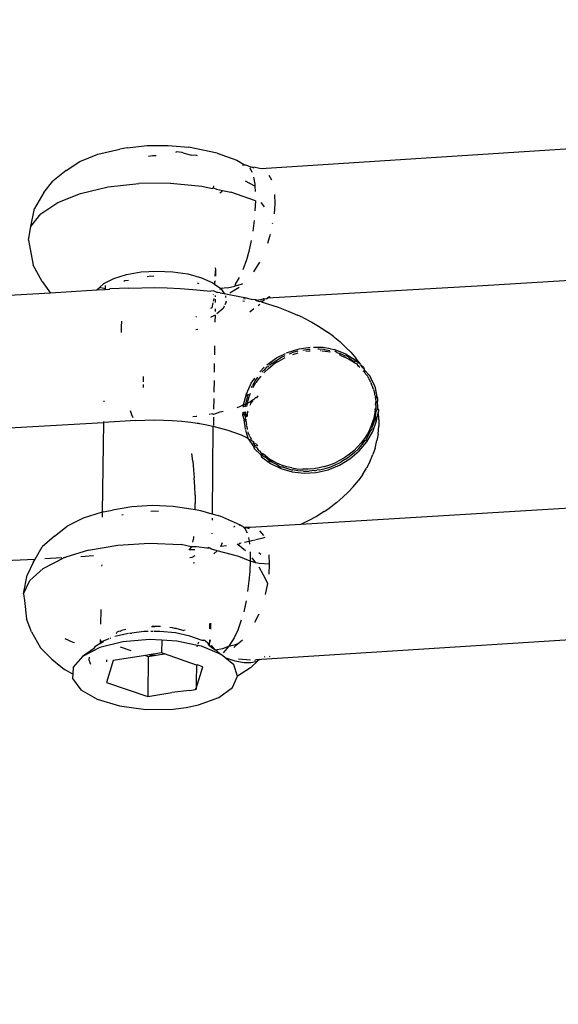
# Model space of a CAD drawing. Units: millimetres. Extents: x -475 to 2276, y -138 to 1129.
# Drawn here: x 441 to 443, y 351 to 355 of the extents above; entities that cross this region are included whole.
import ezdxf

# ---------------------------------------------------------------- set-up
doc = ezdxf.new("R2010")
doc.units = ezdxf.units.MM
doc.header["$LTSCALE"] = 10
doc.header["$PDSIZE"] = -1
doc.layers.add('VP-DIM', color=7, linetype='Continuous')
doc.layers.add('VP-EQ', color=7, linetype='Continuous', true_color=0x8a3492)
doc.dimstyles.get("Standard").update_dxf_attribs({"dimtxt": 14, "dimasz": 20, "dimexe": 20, "dimexo": 50, "dimgap": 20, "dimtad": 0, "dimdec": 0, "dimzin": 0, "dimdsep": 46, "dimtxsty": 'Standard', "dimcen": -0.09, "dimadec": 0, "dimazin": 0, "dimtfac": 1, "dimtdec": 4, "dimtofl": 0, "dimtmove": 0, "dimatfit": 3, "dimfxl": 70, "dimfxlon": 1, "dimtolj": 1, "dimtzin": 0, "dimarcsym": 0})

# ---------------------------------------------------------------- blocks, each defined once
blk = doc.blocks.new('*D1267')
at = {"layer": 'Defpoints', "color": 0}
for p in [(567.0724, 686.691), (567.0724, 295.9646), (112.6464, 88.7922)]:
    blk.add_point(p, dxfattribs=at)
at = {"layer": 'VP-DIM', "color": 0, "lineweight": -2, "ltscale": 100}
for p, q in [((112.6464, 616.691), (112.6464, 706.691)), ((567.0724, 616.691), (567.0724, 706.691)), ((132.6464, 686.691), (290.3432, 686.691)), ((547.0724, 686.691), (365.3432, 686.691))]:
    blk.add_line(p, q, dxfattribs=at)
at = {"layer": 'VP-DIM', "color": 0}
for points in [[(132.6464, 690.0244), (132.6464, 683.3577), (112.6464, 686.691)], [(547.0724, 683.3577), (547.0724, 690.0244), (567.0724, 686.691)]]:
    blk.add_solid(points, dxfattribs=at)
at = {"layer": 'VP-DIM', "color": 0, "ltscale": 100, "insert": (327.8432, 686.691), "char_height": 14, "attachment_point": 5}
blk.add_mtext('\\A1;460', dxfattribs=at)
blk = doc.blocks.new('*D1268')
at = {"layer": 'Defpoints', "color": 0}
for p in [(244.9237, 466.6907), (153.3037, 64.6091), (787.0724, 64.6091)]:
    blk.add_point(p, dxfattribs=at)
at = {"layer": 'VP-DIM', "color": 0, "lineweight": -2, "ltscale": 100}
for p, q in [((717.0724, 466.6907), (807.0724, 466.6907)), ((787.0724, 446.6907), (787.0724, 305.8809)), ((787.0724, 84.6091), (787.0724, 230.8809)), ((717.0724, 64.6091), (807.0724, 64.6091))]:
    blk.add_line(p, q, dxfattribs=at)
at = {"layer": 'VP-DIM', "color": 0}
for points in [[(790.4057, 446.6907), (783.739, 446.6907), (787.0724, 466.6907)], [(783.739, 84.6091), (790.4057, 84.6091), (787.0724, 64.6091)]]:
    blk.add_solid(points, dxfattribs=at)
at = {"layer": 'VP-DIM', "color": 0, "ltscale": 100, "insert": (787.0724, 268.3809), "char_height": 14, "attachment_point": 5, "rotation": 90}
blk.add_mtext('\\A1;405', dxfattribs=at)
blk = doc.blocks.new('*D1275')
at = {"layer": 'Defpoints', "color": 0}
for p in [(-38.8921, 778.06), (720.7191, 290.8515), (-38.8921, -0.0236)]:
    blk.add_point(p, dxfattribs=at)
at = {"layer": 'VP-DIM', "color": 0, "lineweight": -2, "ltscale": 100}
for p, q in [((-38.8921, 708.06), (-38.8921, 798.06)), ((720.7191, 708.06), (720.7191, 798.06)), ((-18.8921, 778.06), (294.6744, 778.06)), ((700.7191, 778.06), (369.6744, 778.06))]:
    blk.add_line(p, q, dxfattribs=at)
at = {"layer": 'VP-DIM', "color": 0}
for points in [[(-18.8921, 781.3934), (-18.8921, 774.7267), (-38.8921, 778.06)], [(700.7191, 774.7267), (700.7191, 781.3934), (720.7191, 778.06)]]:
    blk.add_solid(points, dxfattribs=at)
at = {"layer": 'VP-DIM', "color": 0, "ltscale": 100, "insert": (332.1744, 778.06), "char_height": 14, "attachment_point": 5}
blk.add_mtext('\\A1;760', dxfattribs=at)
blk = doc.blocks.new('*D1277')
at = {"layer": 'Defpoints', "color": 0}
for p in [(248.6571, 618.15), (102.9975, -124.2086), (882.028, -124.2086)]:
    blk.add_point(p, dxfattribs=at)
at = {"layer": 'VP-DIM', "color": 0, "lineweight": -2, "ltscale": 100}
for p, q in [((812.028, 618.15), (902.028, 618.15)), ((882.028, 598.15), (882.028, 307.4851)), ((882.028, -104.2086), (882.028, 230.1517)), ((812.028, -124.2086), (902.028, -124.2086))]:
    blk.add_line(p, q, dxfattribs=at)
at = {"layer": 'VP-DIM', "color": 0}
for points in [[(885.3613, 598.15), (878.6946, 598.15), (882.028, 618.15)], [(878.6946, -104.2086), (885.3613, -104.2086), (882.028, -124.2086)]]:
    blk.add_solid(points, dxfattribs=at)
at = {"layer": 'VP-DIM', "color": 0, "ltscale": 100, "insert": (882.028, 268.8184), "char_height": 14, "attachment_point": 5, "rotation": 90}
blk.add_mtext('\\A1;742', dxfattribs=at)
blk = doc.blocks.new('RB1313_')
at = {"color": 0}
for p, q in [((100.9686, 88.7576), (101.0508, 88.7905)), ((101.0508, 88.7905), (101.1498, 88.8139)), ((101.1837, 88.8197), (101.1498, 88.8139)), ((101.1837, 88.8197), (101.2745, 88.8301)), ((101.2745, 88.8301), (101.369, 88.8308)), ((101.369, 88.8308), (101.4619, 88.822)), ((101.4044, 88.8003), (101.4074, 88.8009)), ((101.4334, 88.7984), (101.4074, 88.8009)), ((101.4367, 88.7972), (101.4334, 88.7984)), ((101.4367, 88.7972), (101.4743, 88.7861)), ((101.5913, 88.795), (101.4619, 88.822)), ((101.5913, 88.795), (101.6808, 88.7635)), ((101.7909, 88.7269), (103.3931, 88.8298)), ((100.9079, 88.7171), (100.9686, 88.7576)), ((101.2986, 88.7836), (101.2803, 88.7803)), ((101.315, 88.7828), (101.2986, 88.7836)), ((101.4989, 88.7847), (101.4743, 88.7861)), ((101.5028, 88.7834), (101.4989, 88.7847)), ((101.6808, 88.7635), (101.7148, 88.7423)), ((100.9079, 88.7171), (100.8469, 88.6695)), ((101.7067, 88.7407), (101.7148, 88.7423)), ((101.7304, 88.7379), (101.7148, 88.7423)), ((101.7387, 88.7339), (101.7304, 88.7379)), ((101.7415, 88.7337), (101.7387, 88.7339)), ((101.7503, 88.7088), (101.7404, 88.7281)), ((101.7415, 88.7337), (101.7639, 88.7326)), ((101.7594, 88.7271), (101.7415, 88.7337)), ((101.7639, 88.7326), (101.7909, 88.7269)), ((100.8064, 88.6174), (100.8469, 88.6695)), ((101.0974, 88.6425), (101.236, 88.6583)), ((101.3804, 88.6595), (101.236, 88.6583)), ((101.3804, 88.6595), (101.5224, 88.646)), ((101.7622, 88.6458), (101.7191, 88.6692)), ((101.7565, 88.687), (101.7615, 88.655)), ((101.7615, 88.655), (101.7622, 88.6458)), ((101.8261, 88.6965), (101.8372, 88.6743)), ((100.8064, 88.6174), (100.7635, 88.5456)), ((100.8691, 88.5716), (100.9726, 88.613)), ((100.9726, 88.613), (101.0974, 88.6425)), ((101.5224, 88.646), (101.5693, 88.6362)), ((101.5693, 88.6362), (101.5749, 88.6394)), ((101.5749, 88.6394), (101.5766, 88.6474)), ((101.5749, 88.6394), (101.5879, 88.6323)), ((101.5879, 88.6323), (101.6158, 88.6265)), ((101.6033, 88.6161), (101.6124, 88.6222)), ((101.6124, 88.6222), (101.6158, 88.6265)), ((101.6158, 88.6265), (101.6535, 88.6187)), ((101.7645, 88.5798), (101.6535, 88.6187)), ((101.7622, 88.6458), (101.7639, 88.6222)), ((100.7927, 88.5205), (100.8691, 88.5716)), ((101.7645, 88.5798), (101.7627, 88.5343)), ((101.7899, 88.5728), (101.8045, 88.5527)), ((101.8525, 88.5667), (101.8499, 88.5213)), ((101.8512, 88.6085), (101.8525, 88.5667)), ((100.7479, 88.4629), (100.7635, 88.5456)), ((100.7479, 88.4629), (100.7927, 88.5205)), ((101.7591, 88.4914), (101.7529, 88.442)), ((101.843, 88.4763), (101.842, 88.4788)), ((100.7373, 88.4021), (100.7479, 88.4629)), ((100.7373, 88.4021), (100.7584, 88.2884)), ((101.7459, 88.4003), (101.735, 88.3511)), ((101.8216, 88.388), (101.8337, 88.4294)), ((101.735, 88.3511), (101.7243, 88.3129)), ((101.7243, 88.3129), (101.708, 88.2675)), ((101.7571, 88.2578), (101.7848, 88.3019)), ((100.7993, 88.2152), (100.7584, 88.2884)), ((101.1808, 88.2464), (101.2471, 88.2578)), ((101.2471, 88.2578), (101.3184, 88.262)), ((101.3184, 88.262), (101.3905, 88.259)), ((101.3905, 88.259), (101.4592, 88.2487)), ((101.5846, 88.2724), (101.5804, 88.2384)), ((101.5809, 88.2774), (101.5846, 88.2724)), ((101.5846, 88.2724), (101.5842, 88.2388)), ((100.7993, 88.2152), (100.8361, 88.1624)), ((101.0779, 88.2052), (101.1233, 88.2285)), ((101.1233, 88.2285), (101.1808, 88.2464)), ((101.1686, 88.2158), (101.1731, 88.2185)), ((101.1731, 88.2185), (101.1892, 88.2214)), ((101.275, 88.237), (101.2907, 88.2399)), ((101.2907, 88.2399), (101.3049, 88.2392)), ((101.4592, 88.2487), (101.5206, 88.2318)), ((101.5206, 88.2318), (101.5711, 88.2093)), ((101.5711, 88.2093), (101.5798, 88.2029)), ((101.58, 88.2137), (101.5798, 88.2029)), ((101.5838, 88.2155), (101.58, 88.2137)), ((101.6917, 88.2326), (101.6728, 88.2025)), ((103.4202, 88.233), (102.7948, 88.1954)), ((101.0461, 88.175), (100.8361, 88.1624)), ((101.0461, 88.175), (101.0474, 88.1779)), ((101.0839, 88.1765), (101.0461, 88.175)), ((101.0474, 88.1779), (101.0581, 88.1875)), ((101.0581, 88.1875), (101.0779, 88.2052)), ((101.084, 88.1821), (101.0581, 88.1875)), ((101.084, 88.1821), (101.0839, 88.1765)), ((101.1026, 88.1784), (101.0839, 88.1765)), ((101.0841, 88.1959), (101.084, 88.1821)), ((101.1026, 88.1784), (101.1054, 88.1816)), ((101.1918, 88.1838), (101.1054, 88.1816)), ((101.1918, 88.1838), (101.2495, 88.1864)), ((101.2495, 88.1864), (101.3075, 88.1872)), ((101.3075, 88.1872), (101.3656, 88.1862)), ((101.3656, 88.1862), (101.4236, 88.1836)), ((101.4236, 88.1836), (101.481, 88.1791)), ((101.481, 88.1791), (101.5631, 88.1702)), ((101.5001, 88.2082), (101.509, 88.2054)), ((101.5758, 88.1717), (101.5631, 88.1702)), ((101.5758, 88.1717), (101.5933, 88.1652)), ((101.5798, 88.2029), (101.6077, 88.1825)), ((101.6045, 88.1634), (101.5933, 88.1652)), ((101.6077, 88.1825), (101.6041, 88.1784)), ((101.6381, 88.1864), (101.6077, 88.1825)), ((101.6077, 88.1825), (101.6234, 88.1601)), ((101.6381, 88.1864), (101.671, 88.1942)), ((101.6491, 88.1629), (101.6906, 88.1892)), ((101.6728, 88.2025), (101.671, 88.1942)), ((101.7005, 88.2012), (101.671, 88.1942)), ((101.7067, 88.2036), (101.7005, 88.2012)), ((102.7948, 88.1954), (101.8198, 88.1393)), ((100.8361, 88.1624), (100.3023, 88.1304)), ((101.5726, 88.156), (101.5745, 88.1543)), ((101.5762, 88.137), (101.5738, 88.1262)), ((101.5827, 88.1353), (101.5824, 88.1191)), ((101.5829, 88.1506), (101.5828, 88.145)), ((101.6045, 88.1634), (101.6234, 88.1601)), ((101.6234, 88.1601), (101.6612, 88.1535)), ((101.6318, 88.1224), (101.6256, 88.1092)), ((101.6286, 88.1505), (101.6295, 88.1427)), ((101.6314, 88.1264), (101.6318, 88.1224)), ((101.6612, 88.1535), (101.7161, 88.142)), ((101.7074, 88.1266), (101.7159, 88.1249)), ((101.7114, 88.1373), (101.7177, 88.1368)), ((101.7161, 88.142), (101.7458, 88.1346)), ((101.7458, 88.1346), (101.763, 88.1333)), ((101.763, 88.1333), (101.7662, 88.1331)), ((101.763, 88.1333), (101.769, 88.1289)), ((101.769, 88.1289), (101.7662, 88.1331)), ((101.7855, 88.1314), (101.769, 88.1289)), ((101.769, 88.1289), (101.7827, 88.124)), ((101.7827, 88.124), (101.7897, 88.1257)), ((101.7855, 88.1314), (101.8, 88.1356)), ((101.7897, 88.1257), (101.7984, 88.1277)), ((101.7897, 88.1257), (101.7961, 88.121)), ((101.7961, 88.121), (101.7984, 88.1277)), ((101.7961, 88.121), (101.8197, 88.1142)), ((101.7984, 88.1277), (101.8047, 88.1311)), ((101.803, 88.1364), (101.8, 88.1356)), ((101.8061, 88.1354), (101.8, 88.1356)), ((101.803, 88.1364), (101.8061, 88.1354)), ((101.8047, 88.1311), (101.8061, 88.1354)), ((101.8155, 88.136), (101.8061, 88.1354)), ((101.8155, 88.136), (101.821, 88.1416)), ((101.8155, 88.136), (101.8198, 88.1393)), ((101.8198, 88.1393), (101.8279, 88.1471)), ((101.8302, 88.1458), (101.8198, 88.1393)), ((101.821, 88.1416), (101.8279, 88.1471)), ((101.567, 88.0957), (101.5619, 88.0927)), ((101.5719, 88.1177), (101.567, 88.0957)), ((101.582, 88.0912), (101.5819, 88.0794)), ((101.6179, 88.0926), (101.59, 88.0676)), ((101.6229, 88.1033), (101.6179, 88.0926)), ((101.7401, 88.0778), (101.7581, 88.0917)), ((101.7768, 88.1061), (101.7842, 88.1118)), ((101.8197, 88.1142), (101.8679, 88.0981)), ((101.8679, 88.0981), (101.9134, 88.0806)), ((101.9134, 88.0806), (101.9558, 88.0618)), ((101.1578, 88.0344), (101.1572, 88.0101)), ((101.4983, 88.0556), (101.4953, 88.0538)), ((101.5819, 88.0624), (101.5612, 88.0518)), ((101.5819, 88.0624), (101.5812, 88.0312)), ((101.9796, 88.051), (101.9558, 88.0618)), ((101.9796, 88.051), (102.0204, 88.0303)), ((102.0204, 88.0303), (102.0577, 88.0084)), ((101.1572, 88.0101), (101.1571, 87.9843)), ((101.4941, 87.9966), (101.5037, 87.9982)), ((102.0577, 88.0084), (102.0912, 87.9854)), ((102.1164, 87.9679), (102.0912, 87.9854)), ((102.1164, 87.9679), (102.147, 87.9433)), ((102.147, 87.9433), (102.1735, 87.9179)), ((101.5796, 87.9231), (101.579, 87.883)), ((101.9096, 87.8937), (101.9626, 87.9103)), ((101.9538, 87.8989), (101.9298, 87.8917)), ((101.9538, 87.8989), (101.9591, 87.9001)), ((101.9626, 87.9103), (102.0122, 87.9173)), ((101.9788, 87.9044), (102.0037, 87.9079)), ((102.0071, 87.8995), (101.9932, 87.8976)), ((102.0037, 87.9079), (102.0126, 87.9085)), ((102.0129, 87.8999), (102.0071, 87.8995)), ((102.0273, 87.9178), (102.0717, 87.9168)), ((102.0468, 87.9092), (102.0531, 87.9091)), ((102.0531, 87.9091), (102.0751, 87.9084)), ((102.0619, 87.9002), (102.0589, 87.9005)), ((102.0814, 87.8984), (102.0673, 87.8997)), ((102.0717, 87.9168), (102.1026, 87.9108)), ((102.0751, 87.9084), (102.078, 87.9068)), ((102.078, 87.9068), (102.1021, 87.9026)), ((102.1054, 87.8942), (102.0814, 87.8984)), ((102.1054, 87.9103), (102.1243, 87.9066)), ((102.1243, 87.9066), (102.1734, 87.8877)), ((102.1277, 87.8982), (102.125, 87.8987)), ((102.1338, 87.8936), (102.1277, 87.8982)), ((102.1971, 87.8949), (102.1735, 87.9179)), ((101.8169, 87.8378), (101.8599, 87.8689)), ((101.8405, 87.8453), (101.8612, 87.8592)), ((101.8599, 87.8689), (101.9005, 87.8892)), ((101.8612, 87.8592), (101.8835, 87.8719)), ((101.8645, 87.8508), (101.8868, 87.8635)), ((101.8835, 87.8719), (101.8993, 87.8793)), ((101.8979, 87.8687), (101.8868, 87.8635)), ((101.9055, 87.8916), (101.9096, 87.8937)), ((101.9184, 87.8873), (101.9298, 87.8917)), ((101.9571, 87.8905), (101.9332, 87.8833)), ((102.1338, 87.8936), (102.1478, 87.8886)), ((102.1512, 87.8803), (102.145, 87.8824)), ((102.1699, 87.8787), (102.1478, 87.8886)), ((102.1512, 87.8803), (102.1732, 87.8704)), ((102.1699, 87.8787), (102.1767, 87.8793)), ((102.1938, 87.8589), (102.1732, 87.8704)), ((102.1734, 87.8877), (102.2173, 87.8607)), ((102.1767, 87.8793), (102.1905, 87.8673)), ((102.1905, 87.8673), (102.2096, 87.8543)), ((102.213, 87.8459), (102.1938, 87.8589)), ((102.1971, 87.8949), (102.2199, 87.8681)), ((102.2096, 87.8543), (102.213, 87.8459)), ((102.2206, 87.8524), (102.2096, 87.8543)), ((102.2173, 87.8607), (102.2206, 87.8524)), ((102.2402, 87.8411), (102.2199, 87.8681)), ((102.2402, 87.8411), (102.2206, 87.8524)), ((101.5785, 87.8434), (101.5779, 87.8043)), ((101.7843, 87.8055), (101.8047, 87.8261)), ((101.7941, 87.8038), (101.8028, 87.8129)), ((101.8028, 87.8129), (101.8068, 87.8167)), ((101.8061, 87.8045), (101.8244, 87.8214)), ((101.8068, 87.8167), (101.8185, 87.8282)), ((101.8185, 87.8282), (101.8211, 87.8298)), ((101.8211, 87.8298), (101.8248, 87.8328)), ((101.8244, 87.8214), (101.8439, 87.8369)), ((101.8405, 87.8453), (101.8278, 87.8351)), ((101.8645, 87.8508), (101.8439, 87.8369)), ((102.213, 87.8459), (102.2249, 87.8418)), ((102.2249, 87.8418), (102.2274, 87.8398)), ((102.2283, 87.8334), (102.2274, 87.8398)), ((102.2307, 87.8314), (102.2283, 87.8334)), ((102.2283, 87.8334), (102.2349, 87.8324)), ((102.2377, 87.8246), (102.2307, 87.8314)), ((102.2402, 87.8411), (102.2424, 87.8378)), ((102.2424, 87.8378), (102.2546, 87.8266)), ((102.2514, 87.8242), (102.2424, 87.8378)), ((102.258, 87.8182), (102.2514, 87.8242)), ((102.2588, 87.806), (102.2533, 87.8082)), ((102.2546, 87.8266), (102.258, 87.8182)), ((102.2548, 87.8108), (102.2588, 87.806)), ((102.258, 87.8182), (102.2589, 87.813)), ((102.2588, 87.806), (102.2589, 87.813)), ((102.2842, 87.7864), (102.2589, 87.813)), ((101.2578, 87.7608), (101.2578, 87.7843)), ((101.5773, 87.7661), (101.5766, 87.7138)), ((101.746, 87.7541), (101.7625, 87.7776)), ((101.764, 87.7655), (101.7512, 87.7445)), ((101.764, 87.7655), (101.7758, 87.7819)), ((101.7816, 87.7769), (101.7673, 87.7572)), ((101.7898, 87.7865), (101.7816, 87.7769)), ((101.8061, 87.8045), (101.8027, 87.801)), ((102.2622, 87.7977), (102.2588, 87.806)), ((102.2685, 87.7922), (102.2622, 87.7977)), ((102.2717, 87.7876), (102.2685, 87.7922)), ((102.2717, 87.7876), (102.2733, 87.7817)), ((102.2766, 87.779), (102.2733, 87.7817)), ((102.2766, 87.779), (102.2791, 87.7722)), ((102.2828, 87.7681), (102.2791, 87.7722)), ((102.2862, 87.7597), (102.2828, 87.7681)), ((102.2875, 87.778), (102.2842, 87.7864)), ((102.305, 87.7414), (102.2875, 87.778)), ((101.2571, 87.7347), (101.2575, 87.7484)), ((101.7238, 87.7065), (101.746, 87.7541)), ((101.7466, 87.7353), (101.7512, 87.7445)), ((101.7546, 87.7362), (101.7533, 87.7336)), ((101.7546, 87.7362), (101.7673, 87.7572)), ((102.2876, 87.7574), (102.2862, 87.7597)), ((102.2876, 87.7574), (102.2909, 87.7491)), ((102.2956, 87.7388), (102.2909, 87.7491)), ((102.3, 87.7256), (102.2956, 87.7388)), ((102.3, 87.7256), (102.3047, 87.711)), ((102.3084, 87.733), (102.305, 87.7414)), ((102.3165, 87.693), (102.3084, 87.733)), ((101.0773, 87.675), (101.0773, 87.6702)), ((101.5762, 87.6855), (101.5755, 87.6371)), ((101.7109, 87.6566), (101.7238, 87.7065)), ((101.7214, 87.6599), (101.7252, 87.6788)), ((101.7252, 87.6788), (101.7287, 87.6903)), ((101.7302, 87.7046), (101.7271, 87.6981)), ((101.7271, 87.6981), (101.732, 87.7014)), ((101.7287, 87.6903), (101.7271, 87.6981)), ((101.7353, 87.693), (101.7286, 87.6704)), ((101.732, 87.7014), (101.7337, 87.7056)), ((101.7412, 87.7078), (101.7353, 87.693)), ((101.7498, 87.6756), (101.7445, 87.6717)), ((101.7521, 87.6745), (101.7497, 87.6704)), ((101.7581, 87.6808), (101.7498, 87.6756)), ((101.7615, 87.6844), (101.7581, 87.6808)), ((101.764, 87.6882), (101.7615, 87.6844)), ((101.7701, 87.6884), (101.764, 87.6882)), ((101.7763, 87.6975), (101.7701, 87.6884)), ((102.3047, 87.711), (102.3047, 87.7039)), ((102.308, 87.6955), (102.3047, 87.7039)), ((102.308, 87.6955), (102.3066, 87.6902)), ((102.3066, 87.6902), (102.3099, 87.6818)), ((102.3109, 87.6905), (102.308, 87.6955)), ((102.3109, 87.6905), (102.3099, 87.6818)), ((102.3111, 87.6733), (102.3099, 87.6818)), ((102.3199, 87.6846), (102.3165, 87.693)), ((102.318, 87.6558), (102.3199, 87.6846)), ((101.197, 87.6314), (101.2036, 87.6127)), ((101.6815, 87.6448), (101.6988, 87.6508)), ((101.7029, 87.6521), (101.6988, 87.6508)), ((101.7109, 87.6566), (101.7029, 87.6521)), ((101.7102, 87.6462), (101.7109, 87.6566)), ((101.7168, 87.658), (101.7109, 87.6566)), ((101.7196, 87.6484), (101.7142, 87.6483)), ((101.7204, 87.655), (101.7168, 87.658)), ((101.7196, 87.6484), (101.7204, 87.655)), ((101.7204, 87.655), (101.7214, 87.6599)), ((101.7268, 87.6621), (101.7214, 87.6599)), ((101.7268, 87.6621), (101.7243, 87.6494)), ((101.7445, 87.6717), (101.7268, 87.6621)), ((101.7286, 87.6704), (101.7268, 87.6621)), ((101.7416, 87.657), (101.7396, 87.6529)), ((101.7429, 87.6619), (101.7416, 87.657)), ((101.7445, 87.6717), (101.7429, 87.6619)), ((101.7497, 87.6704), (101.7429, 87.6619)), ((102.3078, 87.6355), (102.3047, 87.6127)), ((102.3078, 87.6355), (102.3121, 87.6465)), ((102.3112, 87.6271), (102.3078, 87.6355)), ((102.3089, 87.6585), (102.3087, 87.6549)), ((102.3087, 87.6549), (102.3122, 87.6501)), ((102.3089, 87.6585), (102.3111, 87.6733)), ((102.3111, 87.6733), (102.318, 87.6558)), ((102.3183, 87.6428), (102.3112, 87.6271)), ((102.3121, 87.6465), (102.3122, 87.6501)), ((102.318, 87.6558), (102.3183, 87.6428)), ((102.3216, 87.6345), (102.3183, 87.6428)), ((102.3216, 87.6345), (102.3224, 87.6258)), ((101.2231, 87.5853), (101.0767, 87.5767)), ((101.2036, 87.6127), (101.2101, 87.5986)), ((101.2231, 87.5853), (101.2645, 87.5872)), ((101.2645, 87.5872), (101.3062, 87.5878)), ((101.3062, 87.5878), (101.3479, 87.5871)), ((101.3479, 87.5871), (101.3895, 87.5852)), ((101.3895, 87.5852), (101.4308, 87.582)), ((101.4966, 87.6036), (101.4812, 87.6023)), ((101.4997, 87.6042), (101.4966, 87.6036)), ((101.5606, 87.6136), (101.5545, 87.6125)), ((101.5694, 87.6152), (101.5636, 87.6141)), ((101.5751, 87.6121), (101.5694, 87.6152)), ((101.575, 87.6007), (101.5744, 87.5627)), ((101.604, 87.6226), (101.5751, 87.6121)), ((101.5752, 87.6158), (101.5751, 87.6121)), ((101.6185, 87.6262), (101.604, 87.6226)), ((101.7127, 87.624), (101.7077, 87.6062)), ((101.7077, 87.6062), (101.7088, 87.6233)), ((101.7077, 87.6062), (101.7111, 87.5978)), ((101.7111, 87.5978), (101.7163, 87.5589)), ((101.7174, 87.6101), (101.7176, 87.6194)), ((101.7207, 87.6017), (101.7174, 87.6101)), ((101.7176, 87.6194), (101.7177, 87.6249)), ((101.7212, 87.6245), (101.7176, 87.6194)), ((101.7176, 87.6194), (101.7209, 87.611)), ((101.7189, 87.5874), (101.7207, 87.6017)), ((101.7195, 87.584), (101.7189, 87.5874)), ((101.7195, 87.584), (101.7247, 87.591)), ((101.7209, 87.611), (101.7207, 87.6017)), ((101.7267, 87.6055), (101.7207, 87.6017)), ((101.7269, 87.6084), (101.7251, 87.6023)), ((101.7274, 87.6143), (101.7269, 87.6084)), ((101.7287, 87.6245), (101.7274, 87.6143)), ((101.7298, 87.6272), (101.7287, 87.6245)), ((102.2922, 87.5674), (102.2996, 87.5902)), ((102.3047, 87.6127), (102.2996, 87.5902)), ((102.3029, 87.5818), (102.3081, 87.6043)), ((102.3102, 87.5925), (102.3029, 87.5818)), ((102.3081, 87.6043), (102.3112, 87.6271)), ((102.3081, 87.6043), (102.3102, 87.5925)), ((102.3135, 87.5841), (102.3224, 87.6258)), ((102.3244, 87.5903), (102.3224, 87.6258)), ((102.3244, 87.5903), (102.3237, 87.5601)), ((100.5483, 87.5468), (101.0767, 87.5767)), ((101.0767, 87.5767), (101.0707, 87.171)), ((101.0761, 87.581), (101.0767, 87.5767)), ((101.4308, 87.582), (101.4715, 87.5776)), ((101.4715, 87.5776), (101.5002, 87.5738)), ((101.5002, 87.5738), (101.5068, 87.5726)), ((101.5068, 87.5726), (101.5114, 87.572)), ((101.5114, 87.572), (101.5369, 87.5674)), ((101.5369, 87.5674), (101.5724, 87.5599)), ((101.5724, 87.5599), (101.5686, 87.1619)), ((101.5724, 87.5599), (101.6067, 87.5514)), ((101.6067, 87.5514), (101.6395, 87.5419)), ((101.6395, 87.5419), (101.6706, 87.5315)), ((101.7166, 87.5563), (101.7177, 87.5483)), ((101.7177, 87.5483), (101.719, 87.5447)), ((101.7195, 87.584), (101.7223, 87.579)), ((101.7223, 87.579), (101.7228, 87.5757)), ((101.725, 87.5677), (101.7227, 87.5646)), ((101.7227, 87.5646), (101.726, 87.5564)), ((101.7228, 87.5757), (101.725, 87.5677)), ((101.726, 87.5564), (101.7266, 87.5497)), ((101.7298, 87.5443), (101.7266, 87.5497)), ((102.283, 87.5454), (102.2719, 87.5243)), ((102.283, 87.5454), (102.2922, 87.5674)), ((102.2863, 87.537), (102.288, 87.5412)), ((102.288, 87.5412), (102.2926, 87.5436)), ((102.2926, 87.5436), (102.2956, 87.559)), ((102.3029, 87.5818), (102.2956, 87.559)), ((102.2959, 87.5352), (102.3135, 87.5841)), ((102.3206, 87.5247), (102.3237, 87.5601)), ((101.6706, 87.5315), (101.7, 87.5202)), ((101.7, 87.5202), (101.7037, 87.5187)), ((101.7037, 87.5187), (101.7276, 87.5066)), ((101.7306, 87.5098), (101.7208, 87.5394)), ((101.7306, 87.5098), (101.7276, 87.5066)), ((101.7276, 87.5066), (101.7339, 87.5015)), ((101.7339, 87.5015), (101.7306, 87.5098)), ((101.7339, 87.5252), (101.7317, 87.5346)), ((101.7361, 87.5219), (101.7339, 87.5252)), ((101.7339, 87.5015), (101.7559, 87.467)), ((101.7339, 87.5015), (101.7439, 87.4978)), ((101.7385, 87.5167), (101.7361, 87.5219)), ((101.7394, 87.5135), (101.7385, 87.5167)), ((101.7394, 87.5135), (101.7449, 87.502)), ((101.7439, 87.4978), (101.7449, 87.502)), ((101.7439, 87.4978), (101.7492, 87.4931)), ((101.7468, 87.498), (101.7492, 87.4931)), ((102.259, 87.504), (102.2441, 87.4841)), ((102.2474, 87.4758), (102.2624, 87.4956)), ((102.2719, 87.5243), (102.259, 87.504)), ((102.2624, 87.4956), (102.266, 87.4977)), ((102.266, 87.4977), (102.2704, 87.5083)), ((102.2693, 87.4893), (102.2959, 87.5352)), ((102.2704, 87.5083), (102.2752, 87.5159)), ((102.2752, 87.5159), (102.2863, 87.537)), ((102.3206, 87.5247), (102.3148, 87.4948)), ((101.7492, 87.4931), (101.7555, 87.4898)), ((101.7555, 87.4898), (101.7552, 87.4859)), ((101.7576, 87.4817), (101.7552, 87.4859)), ((101.7552, 87.4859), (101.7603, 87.4846)), ((101.7559, 87.467), (101.7593, 87.4587)), ((101.7576, 87.4817), (101.7585, 87.4775)), ((101.7576, 87.4817), (101.7621, 87.4807)), ((101.7585, 87.4775), (101.761, 87.4734)), ((101.7593, 87.4587), (101.7895, 87.4297)), ((101.7603, 87.4846), (101.7621, 87.4807)), ((101.761, 87.4734), (101.761, 87.4683)), ((101.761, 87.4734), (101.7745, 87.471)), ((101.761, 87.4683), (101.771, 87.4636)), ((101.7621, 87.4807), (101.7691, 87.4803)), ((101.7691, 87.4803), (101.7745, 87.471)), ((101.7762, 87.4577), (101.771, 87.4636)), ((101.771, 87.4636), (101.7743, 87.4552)), ((101.7743, 87.4552), (101.7796, 87.4493)), ((101.7796, 87.4493), (101.7762, 87.4577)), ((102.2099, 87.4486), (102.2277, 87.4657)), ((102.2132, 87.4402), (102.231, 87.4573)), ((102.2441, 87.4841), (102.2277, 87.4657)), ((102.231, 87.4573), (102.2474, 87.4758)), ((102.2346, 87.4479), (102.2693, 87.4893)), ((102.3066, 87.4604), (102.2959, 87.431)), ((102.3066, 87.4604), (102.3148, 87.4948)), ((101.4805, 87.4019), (101.4761, 87.4362)), ((101.7796, 87.4493), (101.786, 87.4467)), ((101.786, 87.4467), (101.7894, 87.4383)), ((101.7894, 87.4383), (101.7977, 87.4305)), ((101.8013, 87.4324), (101.7894, 87.4383)), ((101.7895, 87.4297), (101.7928, 87.4213)), ((101.818, 87.4133), (101.7895, 87.4297)), ((101.7928, 87.4213), (101.8336, 87.3907)), ((101.8214, 87.4164), (101.8013, 87.4324)), ((101.818, 87.4133), (101.8248, 87.408)), ((101.8214, 87.4164), (101.8409, 87.4039)), ((101.8303, 87.3991), (101.8248, 87.408)), ((101.8442, 87.3955), (101.8248, 87.408)), ((102.1455, 87.3836), (102.1929, 87.4123)), ((102.1699, 87.4181), (102.1482, 87.4052)), ((102.1733, 87.4098), (102.1515, 87.3969)), ((102.1908, 87.4328), (102.1699, 87.4181)), ((102.1733, 87.4098), (102.1838, 87.4172)), ((102.1838, 87.4172), (102.1895, 87.4206)), ((102.2132, 87.4402), (102.1895, 87.4206)), ((102.2099, 87.4486), (102.1908, 87.4328)), ((102.1929, 87.4123), (102.2346, 87.4479)), ((102.283, 87.3985), (102.2959, 87.431)), ((101.4805, 87.4019), (101.4846, 87.362)), ((101.4846, 87.362), (101.4877, 87.3256)), ((101.8442, 87.3955), (101.8303, 87.3991)), ((101.8336, 87.3907), (101.8803, 87.3677)), ((101.8616, 87.3929), (101.8409, 87.4039)), ((101.8442, 87.3955), (101.8649, 87.3845)), ((101.8835, 87.3836), (101.8616, 87.3929)), ((101.8649, 87.3845), (101.8769, 87.376)), ((101.8769, 87.376), (101.8869, 87.3752)), ((101.8803, 87.3677), (101.9313, 87.3531)), ((101.9068, 87.376), (101.8835, 87.3836)), ((101.8869, 87.3752), (101.9101, 87.3676)), ((101.9302, 87.3704), (101.9068, 87.376)), ((101.9101, 87.3676), (101.928, 87.3614)), ((101.928, 87.3614), (101.9335, 87.362)), ((101.9302, 87.3704), (101.9542, 87.3667)), ((101.9576, 87.3583), (101.9335, 87.362)), ((101.9542, 87.3667), (101.9789, 87.3649)), ((102.0041, 87.365), (101.9789, 87.3649)), ((102.0288, 87.367), (102.0041, 87.365)), ((102.0535, 87.371), (102.0288, 87.367)), ((102.0399, 87.3506), (102.0939, 87.3628)), ((102.0568, 87.3626), (102.0422, 87.3603)), ((102.0781, 87.3768), (102.0535, 87.371)), ((102.0568, 87.3626), (102.0814, 87.3685)), ((102.0781, 87.3768), (102.1025, 87.3847)), ((102.0814, 87.3685), (102.1059, 87.3763)), ((102.0939, 87.3628), (102.1455, 87.3836)), ((102.1025, 87.3847), (102.1257, 87.3941)), ((102.1059, 87.3763), (102.1291, 87.3857)), ((102.1482, 87.4052), (102.1257, 87.3941)), ((102.1291, 87.3857), (102.1421, 87.392)), ((102.1421, 87.392), (102.1515, 87.3969)), ((102.2502, 87.3401), (102.2675, 87.3699)), ((102.283, 87.3985), (102.2675, 87.3699)), ((101.4901, 87.2864), (101.4877, 87.3256)), ((101.9313, 87.3531), (101.9851, 87.3473)), ((101.9822, 87.3565), (101.9576, 87.3583)), ((101.9822, 87.3565), (102.0075, 87.3566)), ((101.9851, 87.3473), (102.0399, 87.3506)), ((102.0322, 87.3587), (102.0075, 87.3566)), ((102.0322, 87.3587), (102.0365, 87.359)), ((102.0365, 87.359), (102.0422, 87.3603)), ((102.2502, 87.3401), (102.2302, 87.3127)), ((101.4917, 87.2475), (101.4901, 87.2864)), ((102.2092, 87.2864), (102.1852, 87.2603)), ((102.2092, 87.2864), (102.2302, 87.3127)), ((101.4917, 87.2475), (101.4925, 87.2094)), ((102.161, 87.2381), (102.1333, 87.2135)), ((102.161, 87.2381), (102.1852, 87.2603)), ((101.2048, 87.1949), (101.118, 87.1799)), ((101.2981, 87.2005), (101.2048, 87.1949)), ((101.3925, 87.1964), (101.2981, 87.2005)), ((101.4825, 87.183), (101.3925, 87.1964)), ((101.4925, 87.181), (101.4925, 87.2094)), ((103.3633, 87.1993), (101.9701, 87.1153)), ((102.076, 87.1732), (102.1015, 87.1899)), ((102.1333, 87.2135), (102.1015, 87.1899)), ((100.9838, 87.1439), (100.9118, 87.107)), ((101.0707, 87.171), (100.9838, 87.1439)), ((101.0707, 87.1672), (101.0704, 87.1482)), ((101.0751, 87.1723), (101.0707, 87.171)), ((101.0751, 87.1723), (101.118, 87.1799)), ((101.1651, 87.1589), (101.1597, 87.1572)), ((101.3027, 87.1746), (101.2906, 87.1739)), ((101.3264, 87.1736), (101.3027, 87.1746)), ((101.4925, 87.181), (101.4825, 87.183)), ((101.5173, 87.176), (101.4925, 87.181)), ((101.5686, 87.1619), (101.5173, 87.176)), ((101.5684, 87.1437), (101.5682, 87.1344)), ((101.6147, 87.1492), (101.5686, 87.1619)), ((101.6147, 87.1492), (101.6949, 87.1135)), ((102.0414, 87.1514), (102.0031, 87.1307)), ((102.076, 87.1732), (102.0414, 87.1514)), ((100.8546, 87.0623), (100.9118, 87.107)), ((101.6671, 87.1035), (101.6729, 87.1066)), ((101.6913, 87.1111), (101.6949, 87.1135)), ((101.6949, 87.1135), (101.7026, 87.1079)), ((101.7026, 87.1079), (101.7069, 87.1067)), ((101.7069, 87.1067), (101.7098, 87.1038)), ((101.7098, 87.1038), (101.7135, 87.0997)), ((101.7169, 87.0969), (101.7135, 87.0997)), ((101.7152, 87.1027), (101.718, 87.1025)), ((101.7225, 87.1003), (101.7169, 87.0969)), ((101.7169, 87.0969), (101.7268, 87.0776)), ((101.718, 87.1025), (101.7225, 87.1003)), ((101.7404, 87.1014), (101.7225, 87.1003)), ((101.7225, 87.1003), (101.7359, 87.0959)), ((101.9701, 87.1153), (101.7404, 87.1014)), ((102.0031, 87.1307), (101.9701, 87.1153)), ((100.8546, 87.0623), (100.7994, 87.0128)), ((101.4838, 87.0537), (101.48, 87.035)), ((101.4847, 87.0606), (101.4838, 87.0537)), ((101.5674, 87.0759), (101.5673, 87.0726)), ((101.733, 87.0558), (101.7358, 87.0377)), ((101.799, 87.0532), (101.7667, 87.045)), ((101.8025, 87.0654), (101.785, 87.0853)), ((101.8074, 87.0557), (101.799, 87.0532)), ((100.7665, 86.9577), (100.7994, 87.0128)), ((101.0093, 86.9982), (101.1419, 87.021)), ((101.1419, 87.021), (101.2845, 87.0295)), ((101.2845, 87.0295), (101.4288, 87.0234)), ((101.4731, 87.0135), (101.4288, 87.0234)), ((101.4697, 87.0063), (101.4653, 87.0016)), ((101.4731, 87.0135), (101.4697, 87.0063)), ((101.4745, 87.0165), (101.4731, 87.0135)), ((101.4975, 87.0131), (101.4731, 87.0135)), ((101.5451, 87.0068), (101.4975, 87.0131)), ((101.5514, 87.0082), (101.5451, 87.0068)), ((101.5523, 87.0127), (101.5514, 87.0082)), ((101.5586, 87.0082), (101.5514, 87.0082)), ((101.5663, 87.0028), (101.5586, 87.0082)), ((101.6077, 87.0146), (101.6155, 87.0336)), ((101.6331, 87.0182), (101.6077, 87.0146)), ((101.6869, 87.0232), (101.6833, 87.0269)), ((101.6941, 87.0288), (101.6869, 87.0232)), ((101.7203, 86.9961), (101.6869, 87.0232)), ((101.6999, 87.03), (101.6941, 87.0288)), ((101.7358, 87.0377), (101.7158, 87.0334)), ((101.7476, 87.0402), (101.7358, 87.0377)), ((101.7358, 87.0377), (101.7377, 87.0255)), ((101.7639, 87.0443), (101.7476, 87.0402)), ((100.8037, 86.9159), (100.8943, 86.9625)), ((100.8112, 86.9604), (100.8885, 86.965)), ((100.9059, 86.9661), (100.8943, 86.9625)), ((100.8947, 86.9654), (100.9059, 86.9661)), ((101.0093, 86.9982), (100.9059, 86.9661)), ((100.9737, 86.9701), (101.0315, 86.9736)), ((101.4624, 86.9996), (101.4653, 87.0016)), ((101.4653, 87.0016), (101.4903, 87.0017)), ((101.4765, 86.9645), (101.4682, 86.963)), ((101.4899, 86.9723), (101.4765, 86.9645)), ((101.5918, 86.9958), (101.5663, 87.0028)), ((101.5769, 86.9825), (101.5918, 86.9958)), ((101.6891, 86.9691), (101.5918, 86.9958)), ((101.741, 86.9486), (101.6891, 86.9691)), ((101.7404, 86.9904), (101.741, 86.9486)), ((101.7664, 86.9416), (101.7502, 86.964)), ((101.7894, 86.979), (101.7798, 86.9862)), ((101.8291, 86.9355), (101.8277, 86.9773)), ((100.482, 86.9451), (100.7665, 86.9577)), ((100.7578, 86.9431), (100.7306, 86.8849)), ((100.7578, 86.9431), (100.7665, 86.9577)), ((101.0684, 86.9327), (101.0682, 86.9263)), ((101.4827, 86.9409), (101.4894, 86.943)), ((101.741, 86.9486), (101.7391, 86.9023)), ((101.7664, 86.9416), (101.741, 86.9486)), ((101.7815, 86.9375), (101.7664, 86.9416)), ((101.8017, 86.8852), (101.781, 86.9215)), ((101.8291, 86.9355), (101.7815, 86.9375)), ((101.8264, 86.8901), (101.8291, 86.9355)), ((100.7147, 86.8015), (100.7306, 86.8849)), ((100.7426, 86.8612), (100.8037, 86.9159)), ((101.7391, 86.9023), (101.7356, 86.8602)), ((101.8206, 86.8473), (101.8017, 86.8852)), ((100.7147, 86.8015), (100.7426, 86.8612)), ((101.7356, 86.8602), (101.7294, 86.8109)), ((101.8102, 86.7982), (101.8206, 86.8473)), ((100.7147, 86.8015), (100.7182, 86.771)), ((100.7182, 86.771), (100.7273, 86.687)), ((101.7224, 86.7691), (101.7115, 86.7199)), ((101.064, 86.7296), (101.0626, 86.6636)), ((101.7796, 86.7082), (101.7613, 86.6707)), ((100.7509, 86.628), (100.7273, 86.687)), ((101.2943, 86.6529), (101.3091, 86.6522)), ((101.3091, 86.6522), (101.2967, 86.6549)), ((101.3341, 86.6528), (101.3091, 86.6522)), ((101.377, 86.6493), (101.3872, 86.6489)), ((101.3872, 86.6489), (101.3985, 86.6458)), ((101.5573, 86.6669), (101.5569, 86.6417)), ((101.5615, 86.668), (101.5611, 86.6402)), ((101.7008, 86.6817), (101.6845, 86.6363)), ((100.7509, 86.628), (100.7907, 86.5568)), ((101.1895, 86.6217), (101.1272, 86.607)), ((101.1333, 86.6224), (101.1376, 86.6246)), ((101.1446, 86.6306), (101.1349, 86.6257)), ((101.152, 86.632), (101.1446, 86.6306)), ((101.152, 86.632), (101.1582, 86.6351)), ((101.177, 86.6387), (101.1582, 86.6351)), ((101.1947, 86.6226), (101.2043, 86.6234)), ((101.2589, 86.6296), (101.2043, 86.6234)), ((101.2791, 86.6298), (101.2589, 86.6296)), ((101.3, 86.63), (101.2908, 86.6299)), ((101.3311, 86.6302), (101.3051, 86.63)), ((101.4021, 86.6235), (101.3311, 86.6302)), ((101.3985, 86.6458), (101.4044, 86.6446)), ((101.4676, 86.6098), (101.4021, 86.6235)), ((101.4044, 86.6446), (101.4404, 86.6343)), ((101.446, 86.6359), (101.4404, 86.6343)), ((101.524, 86.59), (101.4676, 86.6098)), ((101.6845, 86.6363), (101.6682, 86.6015)), ((101.7923, 86.505), (103.3914, 86.6062)), ((100.9018, 86.5984), (100.9371, 86.5827)), ((100.9371, 86.5827), (100.9448, 86.5806)), ((101.0372, 86.5608), (101.0306, 86.5523)), ((101.0607, 86.5764), (101.0372, 86.5608)), ((101.1647, 86.5838), (101.0597, 86.5574)), ((101.0607, 86.5764), (101.0721, 86.588)), ((101.0734, 86.5824), (101.0607, 86.5764)), ((101.0608, 86.5792), (101.0607, 86.5764)), ((101.0611, 86.594), (101.0608, 86.5792)), ((101.0608, 86.5792), (101.0629, 86.575)), ((101.0754, 86.5863), (101.0734, 86.5824)), ((101.1009, 86.5965), (101.0754, 86.5863)), ((101.1086, 86.5995), (101.1051, 86.5986)), ((101.1527, 86.5605), (101.2, 86.5445)), ((101.2853, 86.5941), (101.1647, 86.5838)), ((101.3401, 86.591), (101.2853, 86.5941)), ((101.3401, 86.591), (101.3393, 86.534)), ((101.4084, 86.5872), (101.3401, 86.591)), ((101.5028, 86.5675), (101.4084, 86.5872)), ((101.5005, 86.5605), (101.5028, 86.5675)), ((101.5206, 86.5638), (101.5028, 86.5675)), ((101.505, 86.5746), (101.5079, 86.5838)), ((101.6098, 86.5265), (101.5206, 86.5638)), ((101.5306, 86.5904), (101.524, 86.59)), ((101.5285, 86.5877), (101.5286, 86.5928)), ((101.5306, 86.5904), (101.5285, 86.5877)), ((101.5306, 86.5904), (101.5337, 86.5906)), ((101.5386, 86.5865), (101.5337, 86.5906)), ((101.5494, 86.5767), (101.5386, 86.5865)), ((101.5494, 86.5767), (101.55, 86.5715)), ((101.5557, 86.5672), (101.55, 86.5715)), ((101.5558, 86.5733), (101.5557, 86.5672)), ((101.5557, 86.5672), (101.56, 86.564)), ((101.5604, 86.5922), (101.5558, 86.5733)), ((101.5561, 86.5919), (101.5558, 86.5733)), ((101.5678, 86.5652), (101.56, 86.564)), ((101.56, 86.564), (101.5818, 86.5476)), ((101.5818, 86.5476), (101.5678, 86.5652)), ((101.6168, 86.5536), (101.6445, 86.5636)), ((101.6445, 86.5636), (101.6184, 86.5337)), ((101.6682, 86.6015), (101.6445, 86.5636)), ((101.6445, 86.5636), (101.6743, 86.5715)), ((101.6671, 86.558), (101.6862, 86.5752)), ((101.6743, 86.5715), (101.6862, 86.5752)), ((101.6862, 86.5752), (101.7062, 86.5932)), ((100.8428, 86.5055), (100.7907, 86.5568)), ((100.9815, 86.5177), (100.9388, 86.4692)), ((101.0597, 86.5574), (100.9815, 86.5177)), ((101.0306, 86.5523), (100.9815, 86.5177)), ((101.2665, 86.5221), (101.1207, 86.4984)), ((101.2829, 86.5248), (101.2665, 86.5221)), ((101.2665, 86.5221), (101.2796, 86.5177)), ((101.2796, 86.5177), (101.277, 86.3365)), ((101.2796, 86.5177), (101.3147, 86.5234)), ((101.3393, 86.534), (101.2829, 86.5248)), ((101.2829, 86.5248), (101.3147, 86.5234)), ((101.3147, 86.5234), (101.3524, 86.5295)), ((101.3524, 86.5295), (101.3393, 86.534)), ((101.4972, 86.4785), (101.3524, 86.5295)), ((101.5818, 86.5476), (101.6168, 86.5536)), ((101.5935, 86.5399), (101.5818, 86.5476)), ((101.5967, 86.5368), (101.5935, 86.5399)), ((101.5967, 86.5368), (101.6098, 86.5265)), ((101.6267, 86.5131), (101.6098, 86.5265)), ((101.8077, 86.5153), (101.8048, 86.5135)), ((101.8303, 86.517), (101.8263, 86.5151)), ((100.8428, 86.5055), (100.8992, 86.4589)), ((101.0116, 86.5136), (101.0095, 86.5015)), ((101.0095, 86.5015), (101.0174, 86.4818)), ((101.1207, 86.4984), (101.0895, 86.3996)), ((101.0909, 86.4936), (101.091, 86.5025)), ((101.4957, 86.372), (101.5268, 86.4708)), ((101.4972, 86.4785), (101.4961, 86.4031)), ((101.5006, 86.4796), (101.4972, 86.4785)), ((101.5268, 86.4708), (101.5006, 86.4796)), ((101.6663, 86.4793), (101.6267, 86.5131)), ((101.6267, 86.5131), (101.6708, 86.4981)), ((101.684, 86.4273), (101.6663, 86.4793)), ((101.6708, 86.4981), (101.713, 86.4896)), ((101.6879, 86.5061), (101.7427, 86.5019)), ((101.713, 86.4896), (101.7434, 86.4892)), ((101.7749, 86.4965), (101.7417, 86.4659)), ((101.7434, 86.4892), (101.7749, 86.4965)), ((101.762, 86.5002), (101.7716, 86.503)), ((101.7716, 86.503), (101.7826, 86.5042)), ((101.7826, 86.5042), (101.7749, 86.4965)), ((101.7826, 86.5042), (101.7923, 86.505)), ((100.9372, 86.4374), (100.8992, 86.4589)), ((100.9372, 86.4374), (100.9361, 86.4169)), ((100.9388, 86.4692), (100.9372, 86.4374)), ((101.661, 86.3762), (101.684, 86.4273)), ((101.7417, 86.4659), (101.684, 86.4273)), ((100.9361, 86.4169), (100.9737, 86.3666)), ((101.0895, 86.3996), (101.277, 86.3365)), ((101.4961, 86.4031), (101.4957, 86.372)), ((101.4961, 86.4031), (101.4996, 86.4045)), ((100.9737, 86.3666), (101.0476, 86.3238)), ((101.277, 86.3365), (101.3856, 86.3541)), ((101.4659, 86.3633), (101.3856, 86.3541)), ((101.4659, 86.3633), (101.4936, 86.368)), ((101.4936, 86.368), (101.4957, 86.372)), ((101.4998, 86.3691), (101.4936, 86.368)), ((101.5997, 86.3314), (101.661, 86.3762)), ((101.0476, 86.3238), (101.1497, 86.293)), ((101.1497, 86.293), (101.2689, 86.2776)), ((101.4516, 86.2866), (101.5068, 86.298)), ((101.5068, 86.298), (101.5997, 86.3314)), ((101.2689, 86.2776), (101.3924, 86.2794)), ((101.3924, 86.2794), (101.4516, 86.2866))]:
    blk.add_line(p, q, dxfattribs=at)
blk = doc.blocks.new('RB1313_2D')
at = {"layer": 'VP-EQ', "color": 0}
blk.add_blockref('RB1313_', (339.8594, 265.6501), dxfattribs=at)

msp = doc.modelspace()

# ---------------------------------------------------------------- block references
at = {"layer": 'VP-DIM', "color": 0, "ltscale": 100}
msp.add_blockref('RB1313_2D', (0, 0), dxfattribs=at)

# ---------------------------------------------------------------- dimensions: what is measured, and where the dimension line sits
dim = msp.add_linear_dim(base=(-38.8921, 778.06), p1=(720.7191, 290.8515), p2=(-38.8921, -0.0236), dimstyle='Standard', dxfattribs=at)
dim.commit()
dim.dimension.update_dxf_attribs({"geometry": '*D1275', "text_midpoint": (332.1744, 778.06), "dimtype": 160})
dim = msp.add_linear_dim(base=(567.0724, 686.691), p1=(112.6464, 88.7922), p2=(567.0724, 295.9646), text='460', dimstyle='Standard', dxfattribs=at)
dim.commit()
dim.dimension.update_dxf_attribs({"geometry": '*D1267', "text_midpoint": (327.8432, 686.691), "dimtype": 160})
dim = msp.add_linear_dim(base=(882.028, -124.2086), p1=(248.6571, 618.15), p2=(102.9975, -124.2086), angle=90, dimstyle='Standard', dxfattribs=at)
dim.commit()
dim.dimension.update_dxf_attribs({"geometry": '*D1277', "text_midpoint": (882.028, 268.8184), "dimtype": 160})
dim = msp.add_linear_dim(base=(787.0724, 64.6091), p1=(244.9237, 466.6907), p2=(153.3037, 64.6091), angle=90, text='405', dimstyle='Standard', dxfattribs=at)
dim.commit()
dim.dimension.update_dxf_attribs({"geometry": '*D1268', "text_midpoint": (787.0724, 268.3809), "dimtype": 160})

doc.saveas('drawing.dxf')
